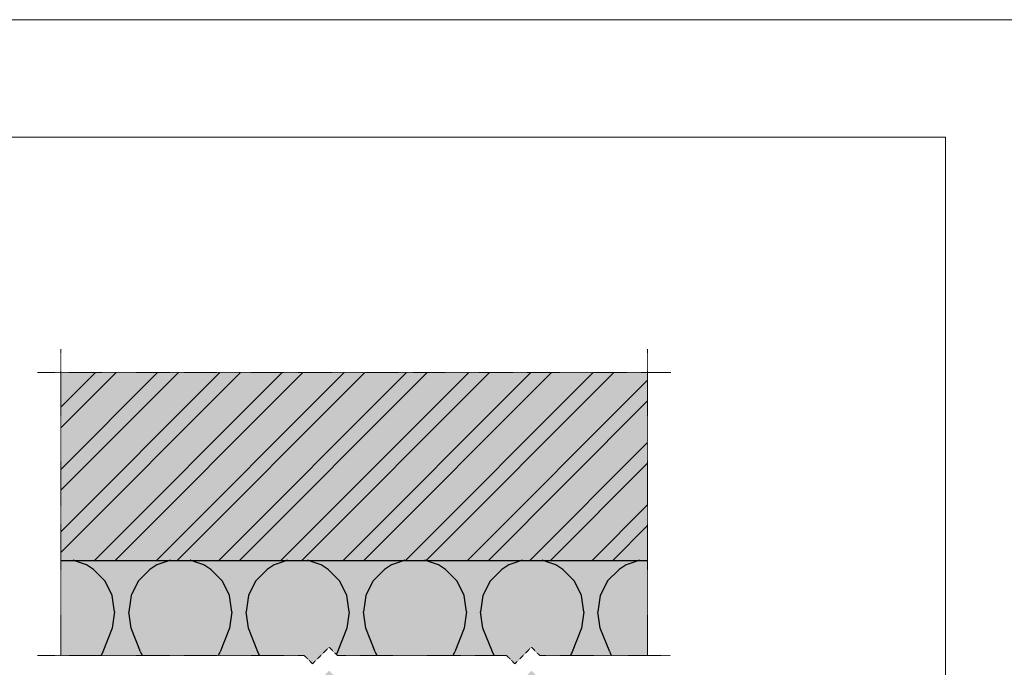
# Model space of a CAD drawing. Units: inches. Extents: x -8427 to 8781, y 20070 to 21160.
# Drawn here: x -7330 to -6910, y 20885 to 21160 of the extents above; entities that cross this region are included whole.
import ezdxf

# ---------------------------------------------------------------- set-up
doc = ezdxf.new("R2010")
doc.units = ezdxf.units.IN
doc.header["$LTSCALE"] = 0.25
doc.header["$MEASUREMENT"] = 0
doc.linetypes.add('DASHDOT', pattern=[1, 0.5, -0.25, 0, -0.25])
doc.layers.add('Etex-0-Viewports', color=2, linetype='Continuous', lineweight=9, plot=False)
doc.layers.add('Etex-Insulation', color=252, linetype='Continuous')
doc.layers.add('Etex-Wall structure masonry', color=252, linetype='Continuous')
doc.layers.add('Etex-Solid Hatch insulation', color=7, linetype='Continuous', true_color=0xffffeb)
doc.layers.add('Etex-Solid Hatch wall (masonry-concrete)', color=7, linetype='Continuous', true_color=0xe8e8e8)
doc.layers.add('Etex-Systemlines-Centerlines', color=252, linetype='DASHDOT', lineweight=13)

msp = doc.modelspace()

# ---------------------------------------------------------------- hatches: boundary and pattern name
at = {"layer": 'Etex-Insulation', "ltscale": 100}
h = msp.add_hatch(dxfattribs=at)
h.set_pattern_fill('H1INSUN1', color=256, pattern_type=2)
h.set_pattern_definition([(247.38, (-6994.737, 20791.1), (-3e-06, -100), [26, -1274]), (247.38, (-7094.737, 20791.1), (-3e-06, -100), [26, -1274]), (247.38, (-7194.737, 20791.1), (-3e-06, -100), [26, -1274]), (247.38, (-7294.737, 20791.1), (-3e-06, -100), [26, -1274]), (247.38, (-7394.737, 20791.1), (-3e-06, -100), [26, -1274]), (292.249, (-7078.737, 20791.1), (2e-06, -100), [23.77, -2353.203]), (292.25, (-7178.737, 20791.1), (2e-06, -100), [23.77, -2353.203]), (292.249, (-7278.737, 20791.1), (2e-06, -100), [23.77, -2353.203]), (292.249, (-7378.737, 20791.1), (2e-06, -100), [23.77, -2353.203]), (292.249, (-7478.737, 20791.1), (2e-06, -100), [23.77, -2353.203]), (292.249, (-7578.737, 20791.1), (2e-06, -100), [23.77, -2353.203]), (292.249, (-7678.737, 20791.1), (2e-06, -100), [23.77, -2353.203]), (292.249, (-7778.737, 20791.1), (2e-06, -100), [23.77, -2353.203]), (292.249, (-7878.737, 20791.1), (2e-06, -100), [23.77, -2353.203]), (67.751, (-7053.737, 20769.1), (7e-06, -100), [23.77, -2353.203]), (67.751, (-7153.737, 20769.1), (7e-06, -100), [23.77, -2353.203]), (67.751, (-7253.737, 20769.1), (7e-06, -100), [23.77, -2353.203]), (67.751, (-7353.737, 20769.1), (7e-06, -100), [23.77, -2353.203]), (67.751, (-7453.737, 20769.1), (7e-06, -100), [23.77, -2353.203]), (67.751, (-7553.737, 20769.1), (7e-06, -100), [23.77, -2353.203]), (67.751, (-7653.737, 20769.1), (7e-06, -100), [23.77, -2353.203]), (67.751, (-7753.737, 20769.1), (7e-06, -100), [23.77, -2353.203]), (67.751, (-7853.737, 20769.1), (7e-06, -100), [23.77, -2353.203]), (112.62, (-7018.737, 20767.1), (3e-06, -100), [26, -1274]), (112.62, (-7118.737, 20767.1), (3e-06, -100), [26, -1274]), (112.62, (-7218.737, 20767.1), (3e-06, -100), [26, -1274]), (112.62, (-7318.737, 20767.1), (3e-06, -100), [26, -1274]), (112.62, (-7418.737, 20767.1), (3e-06, -100), [26, -1274]), (261.87, (-6989.737, 20808.102), (-5e-06, -100), [7.071, -700.036]), (248.199, (-6990.737, 20801.1), (1e-06, -100), [10.77, -527.746]), (248.199, (-7090.737, 20801.1), (1e-06, -100), [10.77, -527.746]), (111.801, (-7028.737, 20791.1), (-1e-06, -100), [10.77, -527.746]), (111.801, (-7128.737, 20791.1), (-1e-06, -100), [10.77, -527.746]), (98.13, (-7032.737, 20801.102), (5e-06, -100), [7.071, -700.036]), (98.13, (-6989.737, 20808.102), (5e-06, -100), [7.071, -700.036]), (116.565, (-6990.737, 20815.1), (-2e-06, -100), [6.708, -216.899]), (135, (-6993.74, 20821.1), (3e-14, -100), [7.071, -134.35]), (146.31, (-6998.74, 20826.1), (4e-06, -100), [3.606, -356.95]), (146.31, (-7098.74, 20826.1), (4e-06, -100), [3.606, -356.95]), (146.31, (-7198.74, 20826.1), (4e-06, -100), [3.606, -356.95]), (161.565, (-7001.74, 20828.1), (2e-07, -100), [3.16, -313.065]), (161.565, (-7101.74, 20828.1), (2e-07, -100), [3.16, -313.065]), (161.565, (-7201.74, 20828.1), (2e-07, -100), [3.16, -313.065]), (161.565, (-7004.74, 20829.1), (2e-07, -100), [3.16, -313.065]), (161.565, (-7104.74, 20829.1), (2e-07, -100), [3.16, -313.065]), (161.565, (-7204.74, 20829.1), (2e-07, -100), [3.16, -313.065]), (180, (-7007.74, 20830.1), (3e-14, -100), [8, -92]), (198.435, (-7015.74, 20830.1), (-2e-07, -100), [3.16, -313.065]), (198.435, (-7115.74, 20830.1), (-2e-07, -100), [3.16, -313.065]), (198.435, (-7215.74, 20830.1), (-2e-07, -100), [3.16, -313.065]), (198.435, (-7018.74, 20829.1), (-2e-07, -100), [3.16, -313.065]), (198.435, (-7118.74, 20829.1), (-2e-07, -100), [3.16, -313.065]), (198.435, (-7218.74, 20829.1), (-2e-07, -100), [3.16, -313.065]), (213.69, (-7021.74, 20828.1), (-4e-06, -100), [3.606, -356.95]), (213.69, (-7121.74, 20828.1), (-4e-06, -100), [3.606, -356.95]), (213.69, (-7221.74, 20828.1), (-4e-06, -100), [3.606, -356.95]), (225, (-7024.74, 20826.1), (3e-14, -100), [7.07, -134.35]), (243.435, (-7029.737, 20821.1), (2e-06, -100), [6.708, -216.899]), (261.87, (-7032.737, 20815.102), (-5e-06, -100), [7.071, -700.036]), (261.87, (-7039.737, 20808.102), (-5e-06, -100), [7.071, -700.036]), (248.199, (-7040.737, 20801.1), (1e-06, -100), [10.77, -527.746]), (248.199, (-7140.737, 20801.1), (1e-06, -100), [10.77, -527.746]), (111.801, (-7078.737, 20791.1), (-1e-06, -100), [10.77, -527.746]), (111.801, (-7178.737, 20791.1), (-1e-06, -100), [10.77, -527.746]), (98.13, (-7082.737, 20801.102), (5e-06, -100), [7.071, -700.036]), (98.13, (-7039.737, 20808.102), (5e-06, -100), [7.071, -700.036]), (116.565, (-7040.737, 20815.1), (-2e-06, -100), [6.708, -216.899]), (135, (-7043.74, 20821.1), (3e-14, -100), [7.07, -134.35]), (146.31, (-7048.74, 20826.1), (4e-06, -100), [3.606, -356.95]), (146.31, (-7148.74, 20826.1), (4e-06, -100), [3.606, -356.95]), (146.31, (-7248.74, 20826.1), (4e-06, -100), [3.606, -356.95]), (161.565, (-7051.74, 20828.1), (2e-07, -100), [3.16, -313.065]), (161.565, (-7151.74, 20828.1), (2e-07, -100), [3.16, -313.065]), (161.565, (-7251.74, 20828.1), (2e-07, -100), [3.16, -313.065]), (161.565, (-7054.74, 20829.1), (2e-07, -100), [3.16, -313.065]), (161.565, (-7154.74, 20829.1), (2e-07, -100), [3.16, -313.065]), (161.565, (-7254.74, 20829.1), (2e-07, -100), [3.16, -313.065]), (180, (-7057.74, 20830.1), (3e-14, -100), [8, -92]), (198.435, (-7065.74, 20830.1), (-2e-07, -100), [3.16, -313.065]), (198.435, (-7165.74, 20830.1), (-2e-07, -100), [3.16, -313.065]), (198.435, (-7265.74, 20830.1), (-2e-07, -100), [3.16, -313.065]), (198.435, (-7068.74, 20829.1), (-2e-07, -100), [3.16, -313.065]), (198.435, (-7168.74, 20829.1), (-2e-07, -100), [3.16, -313.065]), (198.435, (-7268.74, 20829.1), (-2e-07, -100), [3.16, -313.065]), (213.69, (-7071.74, 20828.1), (-4e-06, -100), [3.606, -356.95]), (213.69, (-7171.74, 20828.1), (-4e-06, -100), [3.606, -356.95]), (213.69, (-7271.74, 20828.1), (-4e-06, -100), [3.606, -356.95]), (225, (-7074.74, 20826.1), (3e-14, -100), [7.07, -134.35]), (243.435, (-7079.737, 20821.1), (2e-06, -100), [6.708, -216.899]), (261.87, (-7082.737, 20815.102), (-5e-06, -100), [7.071, -700.036]), (261.87, (-7014.737, 20752.102), (-5e-06, -100), [7.071, -700.036]), (243.435, (-7015.737, 20745.1), (2e-06, -100), [6.708, -216.899]), (225, (-7018.74, 20739.1), (3e-14, -100), [7.071, -134.35]), (213.69, (-7023.74, 20734.1), (-4e-06, -100), [3.606, -356.95]), (213.69, (-7123.74, 20734.1), (-4e-06, -100), [3.606, -356.95]), (213.69, (-7223.74, 20734.1), (-4e-06, -100), [3.606, -356.95]), (198.435, (-7026.74, 20732.1), (-2e-07, -100), [3.162, -313.065]), (198.435, (-7126.74, 20732.1), (-2e-07, -100), [3.16, -313.065]), (198.435, (-7226.74, 20732.1), (-2e-07, -100), [3.16, -313.065]), (198.435, (-7029.74, 20731.1), (-2e-07, -100), [3.162, -313.065]), (198.435, (-7129.74, 20731.1), (-2e-07, -100), [3.16, -313.065]), (198.435, (-7229.74, 20731.1), (-2e-07, -100), [3.16, -313.065]), (180, (-7032.74, 20730.1), (3e-14, -100), [8, -92]), (161.565, (-7040.74, 20730.1), (2e-07, -100), [3.16, -313.065]), (161.565, (-7140.74, 20730.1), (2e-07, -100), [3.16, -313.065]), (161.565, (-7240.74, 20730.1), (2e-07, -100), [3.16, -313.065]), (161.565, (-7043.74, 20731.1), (2e-07, -100), [3.16, -313.065]), (161.565, (-7143.74, 20731.1), (2e-07, -100), [3.16, -313.065]), (161.565, (-7243.74, 20731.1), (2e-07, -100), [3.16, -313.065]), (146.31, (-7046.74, 20732.1), (4e-06, -100), [3.606, -356.95]), (146.31, (-7146.74, 20732.1), (4e-06, -100), [3.606, -356.95]), (146.31, (-7246.74, 20732.1), (4e-06, -100), [3.606, -356.95]), (135, (-7049.74, 20734.1), (3e-14, -100), [7.071, -134.35]), (116.565, (-7054.737, 20739.1), (-2e-06, -100), [6.708, -216.899]), (98.13, (-7057.737, 20745.102), (5e-06, -100), [7.071, -700.036]), (98.13, (-7014.737, 20752.102), (5e-06, -100), [7.071, -700.036]), (110.556, (-7015.737, 20759.1), (-1e-06, -100), [8.544, -845.856]), (110.556, (-7115.737, 20759.1), (-1e-06, -100), [8.544, -845.856]), (110.556, (-7215.737, 20759.1), (-1e-06, -100), [8.544, -845.856]), (248.199, (-7053.737, 20769.1), (1e-06, -100), [10.77, -527.746]), (248.199, (-7153.737, 20769.1), (1e-06, -100), [10.77, -527.746]), (261.87, (-7057.737, 20759.102), (-5e-06, -100), [7.071, -700.036]), (180, (-6986.74, 20730.1), (3e-14, -100), [4, -96]), (161.565, (-6990.74, 20730.1), (2e-07, -100), [3.162, -313.065]), (161.565, (-7090.74, 20730.1), (2e-07, -100), [3.16, -313.065]), (161.565, (-7190.74, 20730.1), (2e-07, -100), [3.16, -313.065]), (161.565, (-6993.74, 20731.1), (2e-07, -100), [3.162, -313.065]), (161.565, (-7093.74, 20731.1), (2e-07, -100), [3.16, -313.065]), (161.565, (-7193.74, 20731.1), (2e-07, -100), [3.16, -313.065]), (146.31, (-6996.74, 20732.1), (4e-06, -100), [3.606, -356.95]), (146.31, (-7096.74, 20732.1), (4e-06, -100), [3.606, -356.95]), (146.31, (-7196.74, 20732.1), (4e-06, -100), [3.606, -356.95]), (135, (-6999.74, 20734.1), (3e-14, -100), [7.071, -134.35]), (116.565, (-7004.737, 20739.1), (-2e-06, -100), [6.708, -216.899]), (98.13, (-7007.737, 20745.102), (5e-06, -100), [7.071, -700.036]), (249.444, (-7004.737, 20767.1), (1e-06, -100), [8.544, -845.856]), (249.444, (-7104.737, 20767.1), (1e-06, -100), [8.544, -845.856]), (249.444, (-7204.737, 20767.1), (1e-06, -100), [8.544, -845.856]), (261.87, (-7007.737, 20759.102), (-5e-06, -100), [7.071, -700.036]), (261.87, (-7064.737, 20752.102), (-5e-06, -100), [7.071, -700.036]), (243.435, (-7065.737, 20745.1), (2e-06, -100), [6.708, -216.899]), (225, (-7068.74, 20739.1), (3e-14, -100), [7.07, -134.35]), (213.69, (-7073.74, 20734.1), (-4e-06, -100), [3.606, -356.95]), (213.69, (-7173.74, 20734.1), (-4e-06, -100), [3.606, -356.95]), (213.69, (-7273.74, 20734.1), (-4e-06, -100), [3.606, -356.95]), (198.435, (-7076.74, 20732.1), (-2e-07, -100), [3.16, -313.065]), (198.435, (-7176.74, 20732.1), (-2e-07, -100), [3.16, -313.065]), (198.435, (-7276.74, 20732.1), (-2e-07, -100), [3.16, -313.065]), (198.435, (-7079.74, 20731.1), (-2e-07, -100), [3.16, -313.065]), (198.435, (-7179.74, 20731.1), (-2e-07, -100), [3.16, -313.065]), (198.435, (-7279.74, 20731.1), (-2e-07, -100), [3.16, -313.065]), (180, (-7082.74, 20730.1), (3e-14, -100), [4, -96]), (98.13, (-7064.737, 20752.102), (5e-06, -100), [7.071, -700.036]), (111.801, (-7065.737, 20759.1), (-1e-06, -100), [10.77, -527.746]), (111.801, (-7165.737, 20759.1), (-1e-06, -100), [10.77, -527.746])])
h.paths.add_polyline_path([(-7062.59, 20889.49), (-7062.59, 20930.08), (-7312.65, 20930.08), (-7312.65, 20889.48), (-7208.94, 20889.49), (-7205.4, 20885.95), (-7198.33, 20893.02), (-7194.79, 20889.49)])
at = {"layer": 'Etex-Solid Hatch insulation', "ltscale": 100}
h = msp.add_hatch(color=256, dxfattribs=at)
h.dxf.hatch_style = 1
h.paths.add_polyline_path([(-7062.59, 20930.07), (-7312.59, 20930.07), (-7312.59, 20889.56), (-7208.87, 20889.56), (-7205.34, 20886.02), (-7198.26, 20893.09), (-7194.73, 20889.56), (-7122.63, 20889.56), (-7119.09, 20886.02), (-7112.02, 20893.09), (-7108.49, 20889.56), (-7062.59, 20889.56)])
h.paths.add_polyline_path([(-7062.59, 20879.56), (-7108.49, 20879.56), (-7112.02, 20883.09), (-7119.09, 20876.02), (-7122.63, 20879.56), (-7194.73, 20879.56), (-7198.26, 20883.09), (-7205.34, 20876.02), (-7208.87, 20879.56), (-7312.67, 20879.56), (-7312.59, 20830.07), (-7062.59, 20830.07)])
at = {"layer": 'Etex-Solid Hatch wall (masonry-concrete)', "ltscale": 100}
h = msp.add_hatch(color=256, dxfattribs=at)
h.dxf.hatch_style = 1
h.paths.add_polyline_path([(-7062.65, 21010.07), (-7312.65, 21010.07), (-7312.65, 20930.07), (-7062.65, 20930.07)])
h = msp.add_hatch(color=256, dxfattribs=at)
h.dxf.hatch_style = 1
h.paths.add_polyline_path([(-7062.59, 20930.07), (-7062.59, 21010.07), (-7312.59, 21010.07), (-7312.59, 20930.07)])
at = {"layer": 'Etex-Wall structure masonry', "transparency": 33554687}
h = msp.add_hatch(dxfattribs=at)
h.set_pattern_fill('ANSI32', color=256, scale=50)
h.set_pattern_definition([(45, (-22482.295, 15848.884), (-13.258252, 13.258252), []), (45, (-22473.456, 15848.884), (-13.258252, 13.258252), [])])
h.paths.add_polyline_path([(-7062.65, 21010.07), (-7312.65, 21010.07), (-7312.65, 20930.07), (-7062.65, 20930.07)])

# ---------------------------------------------------------------- linework, layer by layer
at = {"layer": 'Etex-0-Viewports', "ltscale": 100}
for points in [[(8780.53, 21160.34), (-8427.47, 21160.34), (-8427.47, 20100.34), (8780.53, 20100.34)], [(-7631.47, 21110.34), (-6935.47, 21110.34), (-6935.47, 20150.34), (-7631.47, 20150.34)]]:
    msp.add_lwpolyline(points, close=True, dxfattribs=at)
at = {"layer": 'Etex-Systemlines-Centerlines'}
for p, q in [((-7312.59, 21020.07), (-7312.59, 20889.56)), ((-7062.59, 21020.07), (-7062.59, 20889.56)), ((-7052.59, 21010.07), (-7322.59, 21010.07))]:
    msp.add_line(p, q, dxfattribs=at)
msp.add_lwpolyline([(-7322.59, 20889.56), (-7208.87, 20889.56), (-7205.34, 20886.02), (-7198.26, 20893.09), (-7194.73, 20889.56), (-7122.63, 20889.56), (-7119.09, 20886.02), (-7112.02, 20893.09), (-7108.49, 20889.56), (-7052.59, 20889.56)], dxfattribs=at)
at = {"layer": 'Etex-Wall structure masonry'}
msp.add_line((-7312.65, 20930.07), (-7062.65, 20930.07), dxfattribs=at)

doc.saveas('drawing.dxf')
